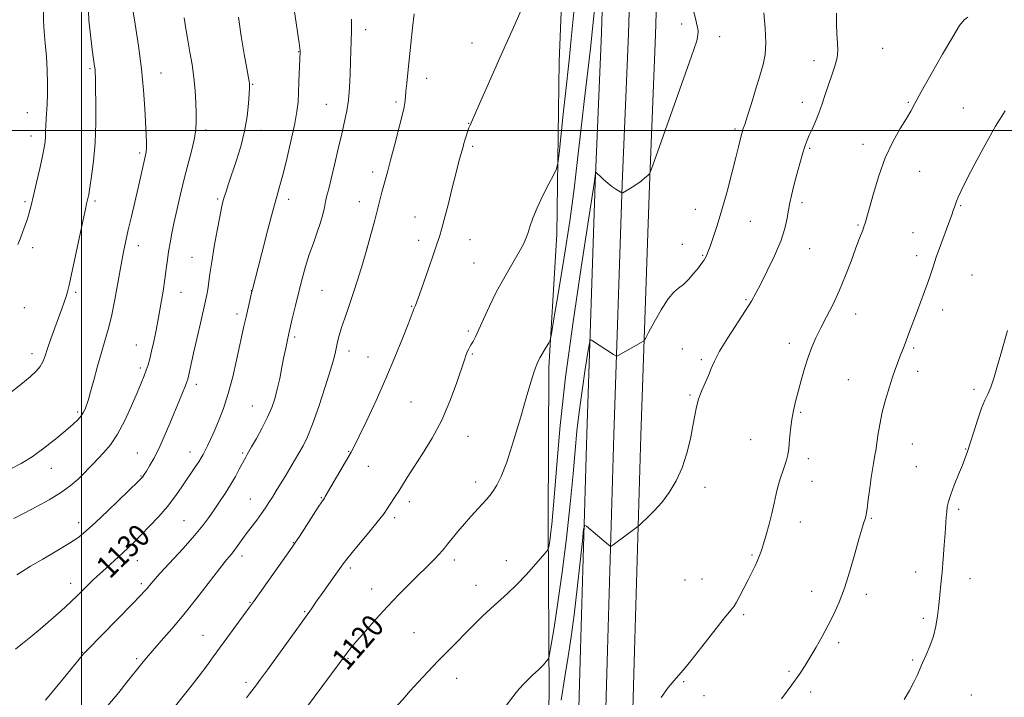
# Model space of a CAD drawing. Extents: x 2157300 to 2160200, y 349800 to 352700.
# Drawn here: x 2158978 to 2159332, y 350296 to 350540 of the extents above; entities that cross this region are included whole.
import ezdxf

# ---------------------------------------------------------------- set-up
doc = ezdxf.new("R2010")
doc.units = 0
doc.header["$MEASUREMENT"] = 0
for name, color, linetype, lineweight in [('32000', 7, 'Continuous', 0), ('DTM HARD BREAKLINE', 7, 'Continuous', 0), ('DTM SPOT ELEVATION', 2, 'Continuous', 13), ('INDEX CONTOUR', 41, 'Continuous', 13), ('INDEX CONTOUR LABEL', 244, 'Continuous', 0), ('INTERMEDIATE CONTOUR', 44, 'Continuous', 0)]:
    doc.layers.add(name, color=color, linetype=linetype, lineweight=lineweight)
doc.styles.add('Style-ITALICS', font='ITALICS.shx')

msp = doc.modelspace()

# ---------------------------------------------------------------- linework, layer by layer
at = {"layer": '32000', "flags": 128}
for points in [[(2159000, 350000), (2159000, 352500)], [(2157500, 350500), (2160000, 350500)]]:
    msp.add_lwpolyline(points, dxfattribs=at)
at = {"layer": 'DTM HARD BREAKLINE'}
for points in [[(2159158.273, 350000, 1108.871), (2159158.41, 350004.26, 1108.96), (2159159.96, 350060.33, 1110.29), (2159162.9, 350127.74, 1111.7), (2159163.87, 350205.84, 1113.77), (2159168.23, 350296.61, 1115.3), (2159167.81, 350359.36, 1118.51), (2159168.03, 350414.77, 1119.64), (2159170.88, 350462.82, 1121.38), (2159171.79, 350524.9, 1122.98), (2159174.75, 350598.99, 1124.18), (2159177.65, 350656.38, 1125.05), (2159179.25, 350725.14, 1126.72), (2159182.85, 350791.88, 1126.92), (2159185.13, 350863.3, 1129.85), (2159188.1, 350940.05, 1131.66), (2159188.32, 350994.79, 1132.46), (2159189.88, 351053.53, 1134.33), (2159193.56, 351139.63, 1136.66)], [(2159169.533, 350000, 1107.583), (2159172.6, 350108.64, 1109.23), (2159176.31, 350204.09, 1110.7), (2159179.4, 350313.5, 1112.84), (2159181.71, 350390.96, 1114.84), (2159184.74, 350481.12, 1117.91), (2159186.95, 350535.17, 1119.11), (2159189.24, 350609.89, 1120.18), (2159191.52, 350677.99, 1121.45), (2159194.53, 350764.81, 1123.45), (2159198.19, 350847.53, 1125.66), (2159199.75, 350906.3, 1126.72), (2159203.38, 350981.08, 1129.13)], [(2159179.291, 350000, 1107.788), (2159182.34, 350108.31, 1109.43), (2159186.05, 350203.76, 1110.9), (2159189.15, 350313.22, 1113.04), (2159191.46, 350390.65, 1115.04), (2159194.48, 350480.76, 1118.11), (2159196.69, 350534.82, 1119.31), (2159198.99, 350609.58, 1120.38), (2159201.26, 350677.66, 1121.65), (2159204.27, 350764.43, 1123.65), (2159207.93, 350847.19, 1125.86), (2159209.49, 350905.93, 1126.92), (2159213.12, 350980.68, 1129.33)], [(2159189.049, 350000, 1107.592), (2159192.08, 350107.98, 1109.23), (2159195.79, 350203.43, 1110.7), (2159198.9, 350312.94, 1112.84), (2159201.21, 350390.34, 1114.84), (2159204.22, 350480.4, 1117.91), (2159206.43, 350534.47, 1119.11), (2159208.74, 350609.27, 1120.18), (2159211, 350677.33, 1121.45), (2159214.01, 350764.05, 1123.45), (2159217.67, 350846.85, 1125.66), (2159219.23, 350905.56, 1126.72), (2159222.86, 350980.28, 1129.13)]]:
    msp.add_polyline3d(points, dxfattribs=at)
at = {"layer": 'DTM SPOT ELEVATION'}
for p in [(2159215.81, 350538.32, 1118.41), (2159102.12, 350536.35, 1127.47), (2159229.51, 350533.82, 1117.47), (2159140.46, 350531.45, 1124.57), (2159078.1, 350528.4, 1130.05), (2159288.16, 350529.53, 1112.99), (2159263.44, 350525.15, 1114.6), (2159002.95, 350522.24, 1138.22), (2159028.52, 350520.69, 1135.26), (2159061.5, 350516.59, 1131.89), (2159124.07, 350518.82, 1125.39), (2159087.97, 350509.46, 1128.86), (2159113.03, 350510.32, 1126.28), (2159259.2, 350510.19, 1114.59), (2159297.37, 350510.17, 1112.17), (2158980.41, 350506.39, 1140.89), (2159317.14, 350508.11, 1110.64), (2159139.27, 350502.65, 1124.04), (2158981.81, 350498.1, 1140.58), (2159044.72, 350500.21, 1133.64), (2159064.25, 350500.08, 1131.46), (2159235.02, 350500.6, 1116.24), (2159281.13, 350495.04, 1112.49), (2159020.82, 350491.97, 1136.3), (2159140.63, 350494.39, 1123.73), (2159261.95, 350493.61, 1113.82), (2159104.7, 350485.17, 1126.44), (2159301.49, 350485.31, 1111.12), (2158979.63, 350474.48, 1140.27), (2159004.84, 350474.72, 1137.72), (2159048.88, 350475.42, 1132.23), (2159074.42, 350475.28, 1129.5), (2159099.86, 350474.45, 1126.62), (2159259.1, 350474.14, 1113.62), (2159220.74, 350471.65, 1116.81), (2159316.2, 350473.01, 1109.87), (2159119.9, 350468.92, 1124.79), (2159240.53, 350467.41, 1115.1), (2159279.27, 350466.03, 1112.16), (2159299.08, 350463.29, 1110.72), (2159121.28, 350460.6, 1124.49), (2159139.72, 350460.74, 1123.2), (2159216.05, 350459.08, 1116.74), (2158982.41, 350457.92, 1139.53), (2159020.33, 350458.63, 1135.41), (2159102.65, 350457.81, 1126.02), (2159261.85, 350457.49, 1113.21), (2159039.67, 350454.48, 1132.88), (2159141.11, 350452.44, 1122.92), (2159223.46, 350455.12, 1116.12), (2159300.44, 350455.06, 1110.49), (2159320.33, 350448.08, 1108.95), (2158997.82, 350441.85, 1137.72), (2159035.72, 350441.79, 1133.22), (2159061.06, 350442.48, 1130.03), (2159086.44, 350442.55, 1127.01), (2159238.99, 350439.26, 1114.17), (2158979.34, 350436.34, 1139.4), (2159118.77, 350436.85, 1124.09), (2159309.77, 350435.44, 1109.42), (2159055.84, 350434.05, 1130.42), (2159278.46, 350434.01, 1111.38), (2159139.15, 350427.92, 1122.28), (2159076.61, 350425.8, 1127.72), (2159019.72, 350422.86, 1134.78), (2159096.15, 350420.7, 1125.48), (2159216.07, 350421.53, 1114.96), (2159254.54, 350423.55, 1112.51), (2159299.32, 350421.78, 1109.77), (2158982.13, 350419.82, 1138.49), (2159103.06, 350418.64, 1124.75), (2159140.51, 350419.66, 1121.83), (2159222.93, 350417.59, 1114.26), (2159021.11, 350414.6, 1134.32), (2159300.7, 350413.49, 1109.52), (2159275.76, 350410.47, 1110.91), (2159041.23, 350408.82, 1131.55), (2159321.03, 350406.92, 1108.32), (2159118.45, 350402.36, 1123.08), (2159218.81, 350404.92, 1114.16), (2158998.58, 350398.81, 1136.28), (2159061.41, 350400.94, 1128.88), (2159258.64, 350398.67, 1111.82), (2159139.02, 350390.13, 1121.22), (2159240.64, 350388.86, 1112.76), (2159096.06, 350384.71, 1124.09), (2159298.88, 350387.31, 1109.13), (2159318.07, 350385.49, 1108.07), (2159020, 350384.04, 1132.87), (2159038.92, 350384.48, 1130.66), (2159057.95, 350384.07, 1128.21), (2159261.38, 350382.1, 1111.62), (2158989.09, 350378.54, 1135.21), (2159103.09, 350379.29, 1123.23), (2159300.23, 350379.12, 1108.93), (2159021.36, 350375.84, 1132.1), (2159141.78, 350373.64, 1120.47), (2159224.29, 350371.77, 1113.59), (2159262.74, 350373.84, 1111.43), (2159060.7, 350367.55, 1126.81), (2159086.22, 350368.04, 1124.1), (2159117.92, 350366.58, 1121.55), (2159315.48, 350363.77, 1107.7), (2159112.65, 350360.86, 1121.64), (2159284.06, 350360.59, 1109.87), (2158998.94, 350359.09, 1132.57), (2159036.83, 350359.76, 1128.94), (2159258.49, 350359.27, 1111.36), (2159076.13, 350351.85, 1124.07), (2159057.73, 350346.99, 1125.53), (2159241.19, 350347.45, 1112.17), (2159020.07, 350345.36, 1129.23), (2159096.62, 350342.76, 1121.69), (2159134.04, 350345.55, 1119.58), (2159152.81, 350345.4, 1118.68), (2159223.17, 350338.78, 1112.9), (2159299.99, 350341.35, 1108.7), (2159319.58, 350338.9, 1107.25), (2158996.04, 350337.22, 1130.61), (2159021.46, 350337.11, 1128.33), (2159104.3, 350335.15, 1120.66), (2159141.85, 350336.51, 1118.68), (2159217.02, 350338.4, 1113.08), (2159262.63, 350334.37, 1110.63), (2159282.33, 350333.22, 1109.56), (2159060.52, 350330.35, 1124.1), (2159080.27, 350327.01, 1122.13), (2159238.17, 350325.99, 1111.74), (2159302.76, 350324.67, 1108.38), (2159043.69, 350318.52, 1124.82), (2159119.51, 350319.52, 1118.92), (2159272.29, 350315.86, 1109.66), (2159000.2, 350312.46, 1128.08), (2159095.81, 350310.28, 1119.86), (2159019.79, 350310.14, 1126.27), (2159298.95, 350309.68, 1108.2), (2159254.47, 350305.63, 1110.23), (2159059.07, 350301.61, 1122.37), (2159134.92, 350303.04, 1117.35), (2159216.58, 350301.91, 1111.86), (2159223.86, 350296.88, 1111.35), (2159262.24, 350298.13, 1109.58), (2159320.05, 350297.05, 1106.82)]:
    msp.add_point(p, dxfattribs=at)
at = {"layer": 'INDEX CONTOUR'}
for points in [[(2158976.205, 350313.602, 1130), (2158978.705, 350315.592, 1130), (2158981.713, 350318.016, 1130), (2158985.146, 350320.861, 1130), (2158988.878, 350324.064, 1130), (2158992.596, 350327.354, 1130), (2158995.94, 350330.406, 1130), (2158998.637, 350332.966, 1130), (2159000.77, 350335.065, 1130), (2159002.511, 350336.805, 1130), (2159004.046, 350338.311, 1130), (2159005.609, 350339.796, 1130), (2159007.448, 350341.498, 1130), (2159014.645, 350348.076, 1130), (2159016.812, 350350.104, 1130), (2159018.953, 350352.176, 1130), (2159021.417, 350354.638, 1130), (2159024.425, 350357.725, 1130), (2159027.702, 350361.235, 1130), (2159030.849, 350364.858, 1130), (2159033.553, 350368.326, 1130), (2159035.834, 350371.542, 1130), (2159040.975, 350379.176, 1130), (2159042.13, 350380.946, 1130), (2159042.974, 350382.342, 1130), (2159043.653, 350383.585, 1130), (2159045.222, 350386.656, 1130), (2159046.322, 350388.901, 1130), (2159047.671, 350391.825, 1130), (2159049.269, 350395.549, 1130), (2159051.002, 350400.09, 1130), (2159052.732, 350405.431, 1130), (2159054.337, 350411.441, 1130), (2159055.746, 350417.496, 1130), (2159058.51, 350430.2, 1130), (2159059.159, 350433.095, 1130), (2159060.483, 350438.867, 1130), (2159061.023, 350441.171, 1130), (2159061.441, 350442.891, 1130), (2159064.79, 350455.945, 1130), (2159066.858, 350463.944, 1130), (2159068.769, 350471.194, 1130), (2159070.171, 350476.295, 1130), (2159071.276, 350480.215, 1130), (2159072.436, 350484.512, 1130), (2159073.888, 350490.277, 1130), (2159075.416, 350496.705, 1130), (2159076.686, 350502.523, 1130), (2159077.455, 350506.829, 1130), (2159077.834, 350510.201, 1130), (2159078.021, 350513.587, 1130), (2159078.179, 350517.635, 1130), (2159078.556, 350528.458, 1130), (2159078.547, 350528.742, 1130), (2159078.454, 350529.533, 1130), (2159078.201, 350531.404, 1130), (2159077.741, 350534.687, 1130), (2159077.153, 350538.756, 1130), (2159076.548, 350542.746, 1130)], [(2158976.981, 350459.084, 1140), (2158977.941, 350461.358, 1140), (2158978.859, 350463.665, 1140), (2158979.713, 350465.985, 1140), (2158980.48, 350468.249, 1140), (2158981.163, 350470.483, 1140), (2158981.866, 350473.107, 1140), (2158982.72, 350476.636, 1140), (2158983.796, 350481.329, 1140), (2158984.926, 350486.415, 1140), (2158985.886, 350490.868, 1140), (2158986.505, 350493.942, 1140), (2158986.834, 350496.014, 1140), (2158986.979, 350497.745, 1140), (2158987.037, 350499.67, 1140), (2158987.081, 350501.839, 1140), (2158987.174, 350504.179, 1140), (2158987.563, 350509.505, 1140), (2158987.718, 350512.934, 1140), (2158987.747, 350517.105, 1140), (2158987.628, 350521.773, 1140), (2158987.347, 350526.596, 1140), (2158986.923, 350531.263, 1140), (2158986.498, 350535.6, 1140), (2158986.245, 350539.463, 1140), (2158986.291, 350542.762, 1140)], [(2159077.74, 350288.436, 1120), (2159095.797, 350312.577, 1120), (2159096.999, 350314.092, 1120), (2159099.017, 350316.511, 1120), (2159102.061, 350320.038, 1120), (2159105.857, 350324.314, 1120), (2159110.008, 350328.837, 1120), (2159114.154, 350333.171, 1120), (2159118.08, 350337.144, 1120), (2159126.934, 350345.965, 1120), (2159128.632, 350347.704, 1120), (2159129.715, 350348.885, 1120), (2159130.561, 350349.91, 1120), (2159131.631, 350351.269, 1120), (2159133.27, 350353.315, 1120), (2159135.362, 350355.861, 1120), (2159137.675, 350358.58, 1120), (2159139.993, 350361.191, 1120), (2159144.07, 350365.654, 1120), (2159145.617, 350367.399, 1120), (2159146.914, 350368.967, 1120), (2159148.124, 350370.561, 1120), (2159149.406, 350372.504, 1120), (2159150.936, 350375.594, 1120), (2159152.894, 350380.747, 1120), (2159155.352, 350388.398, 1120), (2159157.944, 350397.055, 1120), (2159160.195, 350404.746, 1120), (2159161.743, 350409.955, 1120), (2159162.691, 350413.003, 1120), (2159163.256, 350414.669, 1120), (2159163.63, 350415.644, 1120), (2159163.907, 350416.267, 1120), (2159164.876, 350418.304, 1120), (2159165.502, 350419.482, 1120), (2159166.361, 350420.975, 1120), (2159168.029, 350423.744, 1120), (2159168.493, 350424.705, 1120), (2159168.982, 350426.917, 1120), (2159169.915, 350432.276, 1120), (2159171.565, 350441.98, 1120), (2159173.614, 350454.443, 1120), (2159175.598, 350467.378, 1120), (2159177.167, 350479.01, 1120), (2159178.421, 350489.603, 1120), (2159179.577, 350499.929, 1120), (2159180.791, 350510.483, 1120), (2159183.011, 350529.463, 1120), (2159183.794, 350536.569, 1120), (2159184.477, 350543.574, 1120)], [(2159251.764, 350295.693, 1110), (2159255.454, 350300.742, 1110), (2159258.194, 350304.611, 1110), (2159260.253, 350307.7, 1110), (2159262.128, 350310.726, 1110), (2159264.202, 350314.234, 1110), (2159266.412, 350318.127, 1110), (2159268.584, 350322.14, 1110), (2159270.589, 350326.136, 1110), (2159272.484, 350330.45, 1110), (2159274.369, 350335.537, 1110), (2159276.296, 350341.599, 1110), (2159278.111, 350347.812, 1110), (2159279.606, 350353.098, 1110), (2159280.633, 350356.651, 1110), (2159281.273, 350358.75, 1110), (2159281.941, 350360.812, 1110), (2159282.196, 350361.957, 1110), (2159282.524, 350364.019, 1110), (2159282.984, 350367.378, 1110), (2159283.516, 350371.406, 1110), (2159284.038, 350375.225, 1110), (2159284.48, 350378.148, 1110), (2159284.84, 350380.267, 1110), (2159285.384, 350383.265, 1110), (2159285.646, 350384.872, 1110), (2159286.456, 350390.361, 1110), (2159287.12, 350394.344, 1110), (2159288.031, 350398.743, 1110), (2159289.203, 350403.227, 1110), (2159290.502, 350407.511, 1110), (2159291.748, 350411.319, 1110), (2159292.809, 350414.445, 1110), (2159293.693, 350416.957, 1110), (2159294.449, 350418.994, 1110), (2159295.138, 350420.738, 1110), (2159295.863, 350422.534, 1110), (2159296.739, 350424.771, 1110), (2159297.847, 350427.723, 1110), (2159300.512, 350434.945, 1110), (2159303.204, 350442.174, 1110), (2159304.354, 350445.358, 1110), (2159305.317, 350448.177, 1110), (2159306.271, 350451.034, 1110), (2159307.447, 350454.446, 1110), (2159308.978, 350458.697, 1110), (2159311.989, 350466.891, 1110), (2159312.858, 350469.312, 1110), (2159313.649, 350471.605, 1110), (2159313.968, 350472.481, 1110), (2159314.77, 350474.603, 1110), (2159315.334, 350476.055, 1110), (2159316.368, 350478.392, 1110), (2159318.276, 350482.288, 1110), (2159321.295, 350488.103, 1110), (2159324.994, 350494.939, 1110), (2159328.773, 350501.579, 1110), (2159332.198, 350507.09, 1110)]]:
    msp.add_polyline3d(points, dxfattribs=at)
at = {"layer": 'INTERMEDIATE CONTOUR'}
for points in [[(2158974.55, 350378.358, 1136), (2158978.286, 350380.285, 1136), (2158982.174, 350382.743, 1136), (2158986.447, 350385.848, 1136), (2158990.695, 350389.184, 1136), (2158994.347, 350392.199, 1136), (2158996.975, 350394.478, 1136), (2158998.723, 350396.154, 1136), (2158999.875, 350397.493, 1136), (2159000.683, 350398.715, 1136), (2159001.259, 350399.845, 1136), (2159001.677, 350400.86, 1136), (2159002.03, 350401.85, 1136), (2159002.482, 350403.353, 1136), (2159003.21, 350406.021, 1136), (2159004.33, 350410.233, 1136), (2159005.696, 350415.296, 1136), (2159007.1, 350420.247, 1136), (2159008.377, 350424.433, 1136), (2159009.565, 350428.448, 1136), (2159010.745, 350433.194, 1136), (2159011.968, 350439.241, 1136), (2159013.162, 350445.816, 1136), (2159014.221, 350451.81, 1136), (2159015.087, 350456.451, 1136), (2159015.886, 350460.321, 1136), (2159016.788, 350464.339, 1136), (2159017.911, 350469.162, 1136), (2159020.314, 350479.403, 1136), (2159023.011, 350491.11, 1136), (2159023.242, 350492.391, 1136), (2159023.332, 350493.767, 1136), (2159023.3, 350495.691, 1136), (2159023.171, 350498.5, 1136), (2159022.692, 350507.903, 1136), (2159022.249, 350514.558, 1136), (2159021.519, 350522.219, 1136), (2159020.453, 350530.472, 1136), (2159019.285, 350538.219, 1136), (2159017.564, 350548.8, 1136)], [(2158973.561, 350405.057, 1138), (2158978.105, 350408.702, 1138), (2158981.437, 350411.464, 1138), (2158983.653, 350413.506, 1138), (2158985.078, 350415.201, 1138), (2158986.032, 350416.913, 1138), (2158986.813, 350418.959, 1138), (2158987.712, 350421.648, 1138), (2158988.936, 350425.143, 1138), (2158990.346, 350429.03, 1138), (2158992.86, 350435.858, 1138), (2158993.755, 350438.345, 1138), (2158994.418, 350440.317, 1138), (2158994.909, 350442.035, 1138), (2158995.45, 350444.382, 1138), (2158999.166, 350461.765, 1138), (2159000.498, 350467.919, 1138), (2159001.345, 350471.732, 1138), (2159001.796, 350473.668, 1138), (2159002.04, 350474.651, 1138), (2159002.247, 350475.546, 1138), (2159002.523, 350476.98, 1138), (2159002.956, 350479.522, 1138), (2159003.591, 350483.596, 1138), (2159004.275, 350489.044, 1138), (2159004.814, 350495.567, 1138), (2159005.066, 350502.742, 1138), (2159005.097, 350509.655, 1138), (2159005.028, 350515.269, 1138), (2159004.956, 350518.848, 1138), (2159004.885, 350520.847, 1138), (2159004.8, 350522.023, 1138), (2159004.667, 350523.131, 1138), (2159003.95, 350528.163, 1138), (2159003.259, 350533.31, 1138), (2159002.606, 350539.685, 1138), (2159002.328, 350546.319, 1138)], [(2158975.631, 350360.489, 1134), (2158979.501, 350362.556, 1134), (2158983.824, 350364.79, 1134), (2158988.292, 350367.191, 1134), (2158992.444, 350369.7, 1134), (2158995.912, 350372.245, 1134), (2158998.694, 350374.675, 1134), (2159000.876, 350376.828, 1134), (2159002.587, 350378.614, 1134), (2159004.119, 350380.242, 1134), (2159007.901, 350384.152, 1134), (2159010.326, 350387.002, 1134), (2159012.924, 350390.83, 1134), (2159015.529, 350395.724, 1134), (2159017.945, 350400.985, 1134), (2159019.966, 350405.715, 1134), (2159021.448, 350409.244, 1134), (2159022.491, 350411.801, 1134), (2159023.253, 350413.842, 1134), (2159023.882, 350415.797, 1134), (2159024.48, 350417.982, 1134), (2159025.135, 350420.689, 1134), (2159025.913, 350424.132, 1134), (2159026.779, 350428.214, 1134), (2159027.672, 350432.76, 1134), (2159028.535, 350437.565, 1134), (2159029.316, 350442.307, 1134), (2159029.964, 350446.632, 1134), (2159030.453, 350450.296, 1134), (2159030.858, 350453.492, 1134), (2159031.277, 350456.522, 1134), (2159031.796, 350459.673, 1134), (2159032.458, 350463.165, 1134), (2159033.29, 350467.206, 1134), (2159034.314, 350471.924, 1134), (2159035.514, 350477.142, 1134), (2159036.864, 350482.607, 1134), (2159039.634, 350493.068, 1134), (2159040.623, 350497.293, 1134), (2159041.109, 350500.504, 1134), (2159041.216, 350503.237, 1134), (2159041.136, 350506.216, 1134), (2159041.019, 350509.987, 1134), (2159040.81, 350514.385, 1134), (2159040.41, 350519.065, 1134), (2159039.756, 350523.729, 1134), (2159038.951, 350528.242, 1134), (2159038.14, 350532.519, 1134), (2159037.441, 350536.544, 1134), (2159036.877, 350540.602, 1134)], [(2158976.702, 350340.234, 1132), (2158978.569, 350341.521, 1132), (2158981.553, 350343.357, 1132), (2158986, 350345.941, 1132), (2158991.073, 350348.875, 1132), (2158995.641, 350351.613, 1132), (2158998.941, 350353.824, 1132), (2159001.679, 350356.059, 1132), (2159004.933, 350359.083, 1132), (2159009.397, 350363.341, 1132), (2159020.594, 350374.103, 1132), (2159021.568, 350375.066, 1132), (2159021.882, 350375.424, 1132), (2159022.128, 350375.769, 1132), (2159022.542, 350376.403, 1132), (2159023.269, 350377.551, 1132), (2159024.417, 350379.412, 1132), (2159025.934, 350382.078, 1132), (2159027.727, 350385.611, 1132), (2159029.696, 350389.972, 1132), (2159031.694, 350394.703, 1132), (2159035.165, 350403.115, 1132), (2159037.345, 350408.364, 1132), (2159037.877, 350409.721, 1132), (2159038.181, 350410.677, 1132), (2159038.44, 350411.761, 1132), (2159040.284, 350420.002, 1132), (2159042.738, 350430.755, 1132), (2159044.606, 350438.818, 1132), (2159045.076, 350440.987, 1132), (2159045.401, 350442.901, 1132), (2159046.135, 350448.516, 1132), (2159046.778, 350452.855, 1132), (2159047.698, 350458.349, 1132), (2159048.731, 350464.109, 1132), (2159049.653, 350469.015, 1132), (2159050.308, 350472.268, 1132), (2159050.797, 350474.35, 1132), (2159051.292, 350476.066, 1132), (2159051.944, 350478.124, 1132), (2159052.841, 350480.842, 1132), (2159055.594, 350489.042, 1132), (2159057.211, 350494.305, 1132), (2159058.594, 350499.799, 1132), (2159059.508, 350505.081, 1132), (2159060.019, 350509.694, 1132), (2159060.269, 350513.18, 1132), (2159060.383, 350515.249, 1132), (2159060.403, 350516.294, 1132), (2159060.353, 350516.881, 1132), (2159060.233, 350517.599, 1132), (2159059.39, 350522.282, 1132), (2159058.493, 350527.426, 1132), (2159057.431, 350533.902, 1132), (2159056.433, 350540.737, 1132)], [(2159009.472, 350293.248, 1126), (2159013.332, 350298.016, 1126), (2159016.279, 350301.68, 1126), (2159021.624, 350308.393, 1126), (2159023.333, 350310.46, 1126), (2159025.588, 350313.062, 1126), (2159028.653, 350316.507, 1126), (2159032.445, 350320.834, 1126), (2159036.791, 350326.019, 1126), (2159041.453, 350331.888, 1126), (2159049.606, 350342.474, 1126), (2159052.112, 350345.639, 1126), (2159053.742, 350347.622, 1126), (2159054.977, 350349.145, 1126), (2159056.226, 350350.813, 1126), (2159059.232, 350354.969, 1126), (2159062.963, 350359.958, 1126), (2159064.699, 350362.312, 1126), (2159066.128, 350364.346, 1126), (2159067.372, 350366.225, 1126), (2159068.621, 350368.191, 1126), (2159070.025, 350370.435, 1126), (2159071.574, 350372.944, 1126), (2159073.221, 350375.652, 1126), (2159074.91, 350378.484, 1126), (2159076.579, 350381.325, 1126), (2159078.161, 350384.048, 1126), (2159079.637, 350386.683, 1126), (2159081.184, 350389.886, 1126), (2159083.033, 350394.47, 1126), (2159085.294, 350400.85, 1126), (2159087.616, 350407.867, 1126), (2159089.534, 350413.963, 1126), (2159090.713, 350417.992, 1126), (2159091.329, 350420.446, 1126), (2159092.07, 350424.104, 1126), (2159092.614, 350426.365, 1126), (2159093.439, 350429.161, 1126), (2159094.619, 350432.613, 1126), (2159096.078, 350436.704, 1126), (2159097.706, 350441.381, 1126), (2159099.395, 350446.557, 1126), (2159101.065, 350451.995, 1126), (2159102.641, 350457.423, 1126), (2159104.061, 350462.591, 1126), (2159105.307, 350467.332, 1126), (2159108.026, 350477.923, 1126), (2159108.699, 350480.432, 1126), (2159110.123, 350485.502, 1126), (2159111.158, 350489.346, 1126), (2159112.528, 350494.632, 1126), (2159115.884, 350507.809, 1126), (2159116.192, 350509.108, 1126), (2159116.301, 350509.835, 1126), (2159116.485, 350512.163, 1126), (2159116.659, 350514.216, 1126), (2159116.932, 350517.072, 1126), (2159117.313, 350520.827, 1126), (2159118.4, 350531.218, 1126), (2159119.033, 350537.002, 1126), (2159119.627, 350541.988, 1126)], [(2159030.919, 350289.523, 1124), (2159038.897, 350299.644, 1124), (2159042.295, 350304.016, 1124), (2159044.987, 350307.569, 1124), (2159047.347, 350310.774, 1124), (2159060.364, 350328.597, 1124), (2159061.771, 350330.546, 1124), (2159075.782, 350350.26, 1124), (2159076.961, 350351.979, 1124), (2159078.31, 350354.046, 1124), (2159085.106, 350364.549, 1124), (2159086.409, 350366.525, 1124), (2159087.331, 350367.886, 1124), (2159087.642, 350368.399, 1124), (2159096.917, 350384.372, 1124), (2159098.116, 350386.622, 1124), (2159099.831, 350390.101, 1124), (2159102.534, 350395.747, 1124), (2159105.91, 350402.993, 1124), (2159109.448, 350410.896, 1124), (2159112.691, 350418.559, 1124), (2159115.41, 350425.287, 1124), (2159117.429, 350430.433, 1124), (2159119.652, 350436.148, 1124), (2159119.876, 350436.64, 1124), (2159120.085, 350437.136, 1124), (2159120.567, 350438.417, 1124), (2159121.534, 350441.109, 1124), (2159123.087, 350445.517, 1124), (2159124.876, 350450.639, 1124), (2159126.441, 350455.153, 1124), (2159127.44, 350458.071, 1124), (2159128.83, 350462.25, 1124), (2159129.469, 350464.395, 1124), (2159130.437, 350467.996, 1124), (2159131.795, 350473.361, 1124), (2159133.315, 350479.473, 1124), (2159134.699, 350484.989, 1124), (2159135.717, 350488.877, 1124), (2159136.408, 350491.361, 1124), (2159137.225, 350494.211, 1124), (2159137.536, 350495.333, 1124), (2159137.888, 350496.56, 1124), (2159138.335, 350498.034, 1124), (2159138.839, 350499.588, 1124), (2159139.331, 350500.984, 1124), (2159139.825, 350502.188, 1124), (2159142.188, 350507.441, 1124), (2159150.908, 350527.196, 1124), (2159155.92, 350538.416, 1124), (2159157.946, 350543.056, 1124)], [(2159059.344, 350296.047, 1122), (2159060.396, 350297.471, 1122), (2159062.881, 350300.758, 1122), (2159064.326, 350302.72, 1122), (2159066.835, 350306.176, 1122), (2159082.64, 350328.106, 1122), (2159084.511, 350330.778, 1122), (2159086.125, 350333.055, 1122), (2159094.099, 350344.214, 1122), (2159095.393, 350345.942, 1122), (2159097.31, 350348.317, 1122), (2159103.775, 350356.066, 1122), (2159106.816, 350359.781, 1122), (2159108.778, 350362.332, 1122), (2159109.932, 350364.004, 1122), (2159110.779, 350365.338, 1122), (2159112.837, 350368.452, 1122), (2159114.059, 350370.346, 1122), (2159117.108, 350375.289, 1122), (2159119.441, 350378.943, 1122), (2159122.554, 350383.724, 1122), (2159126.082, 350389.467, 1122), (2159129.526, 350395.908, 1122), (2159132.473, 350402.687, 1122), (2159134.822, 350409.074, 1122), (2159137.679, 350417.602, 1122), (2159138.372, 350419.534, 1122), (2159138.834, 350420.65, 1122), (2159139.243, 350421.484, 1122), (2159139.676, 350422.255, 1122), (2159140.179, 350423.1, 1122), (2159140.815, 350424.195, 1122), (2159141.69, 350425.861, 1122), (2159142.918, 350428.459, 1122), (2159144.595, 350432.223, 1122), (2159146.725, 350436.898, 1122), (2159149.292, 350442.11, 1122), (2159152.204, 350447.451, 1122), (2159155.069, 350452.404, 1122), (2159157.417, 350456.424, 1122), (2159158.922, 350459.176, 1122), (2159159.816, 350461.147, 1122), (2159160.476, 350463.039, 1122), (2159161.241, 350465.44, 1122), (2159162.31, 350468.501, 1122), (2159163.849, 350472.264, 1122), (2159165.907, 350476.625, 1122), (2159168.078, 350480.898, 1122), (2159169.844, 350484.255, 1122), (2159170.84, 350486.282, 1122), (2159171.332, 350488.239, 1122), (2159171.743, 350491.803, 1122), (2159173.207, 350505.853, 1122), (2159174.006, 350513.355, 1122), (2159175.323, 350525.328, 1122), (2159176.134, 350532.998, 1122), (2159177.224, 350543.747, 1122)], [(2159112.066, 350291.588, 1118), (2159116.21, 350296.283, 1118), (2159118.222, 350298.524, 1118), (2159121.095, 350301.685, 1118), (2159124.556, 350305.436, 1118), (2159128.199, 350309.293, 1118), (2159131.689, 350312.869, 1118), (2159141.211, 350322.392, 1118), (2159144.197, 350325.354, 1118), (2159147.141, 350328.152, 1118), (2159153.152, 350333.536, 1118), (2159156.447, 350336.702, 1118), (2159159.985, 350340.432, 1118), (2159163.318, 350344.148, 1118), (2159165.883, 350347.089, 1118), (2159167.292, 350348.745, 1118), (2159167.85, 350349.594, 1118), (2159168.039, 350350.363, 1118), (2159168.25, 350351.644, 1118), (2159168.529, 350353.455, 1118), (2159168.838, 350355.68, 1118), (2159169.157, 350358.418, 1118), (2159169.547, 350362.626, 1118), (2159170.087, 350369.479, 1118), (2159170.882, 350379.917, 1118), (2159172.134, 350393.943, 1118), (2159174.071, 350411.327, 1118), (2159176.766, 350431.283, 1118), (2159179.673, 350450.803, 1118), (2159182.095, 350466.327, 1118), (2159184.407, 350480.99, 1118), (2159184.84, 350484.628, 1118), (2159184.912, 350484.986, 1118), (2159185.112, 350484.945, 1118), (2159185.609, 350484.471, 1118), (2159186.524, 350483.567, 1118), (2159187.778, 350482.386, 1118), (2159189.24, 350481.124, 1118), (2159190.772, 350479.953, 1118), (2159192.185, 350478.967, 1118), (2159194.318, 350477.566, 1118), (2159194.39, 350477.56, 1118), (2159194.64, 350477.682, 1118), (2159195.284, 350478.036, 1118), (2159196.458, 350478.697, 1118), (2159198.004, 350479.613, 1118), (2159199.684, 350480.706, 1118), (2159201.28, 350481.878, 1118), (2159202.639, 350482.971, 1118), (2159203.628, 350483.806, 1118), (2159204.242, 350484.491, 1118), (2159205.005, 350486.254, 1118), (2159206.569, 350490.608, 1118), (2159218.557, 350524.329, 1118), (2159220.239, 350529.15, 1118), (2159221.246, 350532.308, 1118), (2159221.719, 350534.308, 1118), (2159221.803, 350535.619, 1118), (2159221.646, 350536.7, 1118), (2159221.359, 350537.986, 1118), (2159220.894, 350539.826, 1118), (2159220.169, 350542.546, 1118)], [(2159150.332, 350289.997, 1116), (2159155.074, 350296.4, 1116), (2159156.339, 350298.024, 1116), (2159157.517, 350299.384, 1116), (2159158.999, 350300.973, 1116), (2159160.641, 350302.662, 1116), (2159162.16, 350304.169, 1116), (2159163.349, 350305.289, 1116), (2159164.299, 350306.16, 1116), (2159165.175, 350307.004, 1116), (2159166.092, 350307.971, 1116), (2159167.621, 350309.697, 1116), (2159168.015, 350310.295, 1116), (2159168.356, 350311.692, 1116), (2159168.939, 350315.088, 1116), (2159169.974, 350321.384, 1116), (2159171.349, 350330.297, 1116), (2159172.87, 350341.25, 1116), (2159174.358, 350353.518, 1116), (2159175.693, 350365.79, 1116), (2159176.768, 350376.61, 1116), (2159177.537, 350385.005, 1116), (2159178.187, 350391.926, 1116), (2159178.965, 350398.809, 1116), (2159180.026, 350406.597, 1116), (2159181.172, 350414.269, 1116), (2159182.113, 350420.308, 1116), (2159182.656, 350423.615, 1116), (2159182.995, 350424.743, 1116), (2159183.419, 350424.658, 1116), (2159191.377, 350419.492, 1116), (2159192.12, 350419.036, 1116), (2159192.53, 350418.943, 1116), (2159192.958, 350419.134, 1116), (2159201.244, 350423.753, 1116), (2159202.079, 350424.297, 1116), (2159202.778, 350425.231, 1116), (2159203.938, 350427.355, 1116), (2159205.967, 350431.122, 1116), (2159208.504, 350435.597, 1116), (2159210.996, 350439.496, 1116), (2159213.031, 350441.896, 1116), (2159214.759, 350443.316, 1116), (2159216.47, 350444.634, 1116), (2159218.363, 350446.505, 1116), (2159220.256, 350448.683, 1116), (2159221.876, 350450.699, 1116), (2159223.021, 350452.197, 1116), (2159223.778, 350453.272, 1116), (2159224.304, 350454.131, 1116), (2159224.756, 350455.012, 1116), (2159225.291, 350456.284, 1116), (2159226.067, 350458.342, 1116), (2159227.203, 350461.518, 1116), (2159228.658, 350465.887, 1116), (2159230.351, 350471.457, 1116), (2159232.175, 350478.05, 1116), (2159233.919, 350484.732, 1116), (2159235.343, 350490.378, 1116), (2159236.277, 350494.158, 1116), (2159237.354, 350498.615, 1116), (2159237.551, 350499.33, 1116), (2159237.754, 350499.966, 1116), (2159238.024, 350500.73, 1116), (2159238.518, 350502.174, 1116), (2159239.418, 350504.941, 1116), (2159240.816, 350509.381, 1116), (2159242.462, 350514.68, 1116), (2159244.014, 350519.736, 1116), (2159245.185, 350523.781, 1116), (2159245.901, 350527.414, 1116), (2159246.141, 350531.574, 1116), (2159245.925, 350536.839, 1116), (2159245.463, 350542.368, 1116)], [(2159172.486, 350295.166, 1114), (2159173.837, 350303.614, 1114), (2159175.014, 350310.861, 1114), (2159176.093, 350317.928, 1114), (2159177.165, 350325.915, 1114), (2159178.283, 350335.409, 1114), (2159179.324, 350344.936, 1114), (2159180.121, 350352.503, 1114), (2159180.588, 350356.645, 1114), (2159180.965, 350357.998, 1114), (2159181.576, 350357.719, 1114), (2159189.509, 350351.02, 1114), (2159190.069, 350350.598, 1114), (2159190.494, 350350.606, 1114), (2159191.146, 350351.047, 1114), (2159200.062, 350357.708, 1114), (2159200.632, 350358.192, 1114), (2159201.659, 350359.118, 1114), (2159203.495, 350360.814, 1114), (2159205.941, 350363.252, 1114), (2159208.664, 350366.316, 1114), (2159211.356, 350369.914, 1114), (2159213.849, 350374.055, 1114), (2159215.997, 350378.768, 1114), (2159217.699, 350383.984, 1114), (2159218.98, 350389.223, 1114), (2159219.903, 350393.9, 1114), (2159220.558, 350397.61, 1114), (2159221.154, 350400.633, 1114), (2159221.928, 350403.427, 1114), (2159223.035, 350406.339, 1114), (2159225.488, 350411.999, 1114), (2159226.46, 350414.467, 1114), (2159227.625, 350417.155, 1114), (2159229.515, 350420.694, 1114), (2159232.44, 350425.436, 1114), (2159238.832, 350435.261, 1114), (2159240.928, 350438.644, 1114), (2159242.522, 350441.494, 1114), (2159244.279, 350444.873, 1114), (2159246.653, 350449.526, 1114), (2159249.264, 350454.929, 1114), (2159251.521, 350460.241, 1114), (2159252.982, 350464.782, 1114), (2159253.809, 350468.511, 1114), (2159254.312, 350471.544, 1114), (2159254.77, 350474.075, 1114), (2159255.333, 350476.613, 1114), (2159256.119, 350479.742, 1114), (2159257.187, 350483.806, 1114), (2159258.372, 350488.179, 1114), (2159259.45, 350491.998, 1114), (2159260.27, 350494.648, 1114), (2159260.968, 350496.541, 1114), (2159261.756, 350498.334, 1114), (2159262.786, 350500.567, 1114), (2159263.98, 350503.258, 1114), (2159265.205, 350506.301, 1114), (2159266.358, 350509.591, 1114), (2159267.481, 350513.027, 1114), (2159268.649, 350516.511, 1114), (2159269.884, 350519.941, 1114), (2159271.001, 350523.204, 1114), (2159271.761, 350526.184, 1114), (2159272.007, 350528.853, 1114), (2159271.9, 350531.539, 1114), (2159271.68, 350534.655, 1114), (2159271.541, 350538.413, 1114), (2159271.488, 350542.209, 1114)], [(2159208.529, 350296.162, 1112), (2159211.027, 350299.741, 1112), (2159213.11, 350302.271, 1112), (2159214.725, 350304.118, 1112), (2159216.471, 350306.154, 1112), (2159219.107, 350309.379, 1112), (2159223.073, 350314.368, 1112), (2159231.284, 350324.758, 1112), (2159233.517, 350327.532, 1112), (2159234.677, 350329.046, 1112), (2159235.549, 350330.465, 1112), (2159236.747, 350332.684, 1112), (2159238.214, 350335.504, 1112), (2159239.725, 350338.454, 1112), (2159241.088, 350341.142, 1112), (2159242.246, 350343.487, 1112), (2159243.173, 350345.487, 1112), (2159243.881, 350347.216, 1112), (2159244.514, 350349.048, 1112), (2159245.252, 350351.431, 1112), (2159246.22, 350354.666, 1112), (2159247.298, 350358.457, 1112), (2159248.308, 350362.36, 1112), (2159249.126, 350366.008, 1112), (2159249.829, 350369.344, 1112), (2159250.544, 350372.387, 1112), (2159251.362, 350375.148, 1112), (2159252.211, 350377.6, 1112), (2159252.978, 350379.71, 1112), (2159253.579, 350381.519, 1112), (2159254.033, 350383.387, 1112), (2159254.388, 350385.746, 1112), (2159254.696, 350388.887, 1112), (2159255.03, 350392.496, 1112), (2159255.468, 350396.113, 1112), (2159256.074, 350399.416, 1112), (2159256.855, 350402.635, 1112), (2159258.884, 350410.157, 1112), (2159260.083, 350414.414, 1112), (2159261.354, 350418.492, 1112), (2159262.684, 350422.111, 1112), (2159264.165, 350425.513, 1112), (2159265.913, 350429.072, 1112), (2159267.998, 350433.096, 1112), (2159270.294, 350437.618, 1112), (2159272.628, 350442.599, 1112), (2159274.837, 350447.911, 1112), (2159276.805, 350453.062, 1112), (2159278.424, 350457.465, 1112), (2159279.622, 350460.68, 1112), (2159280.961, 350464.184, 1112), (2159281.262, 350465.008, 1112), (2159281.956, 350467.059, 1112), (2159282.512, 350468.875, 1112), (2159283.44, 350472.212, 1112), (2159284.843, 350477.421, 1112), (2159286.726, 350483.764, 1112), (2159289.062, 350490.23, 1112), (2159291.764, 350495.961, 1112), (2159294.453, 350500.701, 1112), (2159296.688, 350504.347, 1112), (2159298.237, 350507.027, 1112), (2159299.724, 350509.801, 1112), (2159301.987, 350513.964, 1112), (2159305.551, 350520.293, 1112), (2159309.693, 350527.497, 1112), (2159313.378, 350533.769, 1112), (2159315.845, 350537.744, 1112), (2159317.435, 350539.82, 1112), (2159318.762, 350540.833, 1112)], [(2158987.017, 350295.207, 1128), (2158990.463, 350299.465, 1128), (2158994.378, 350304.236, 1128), (2159000.72, 350311.924, 1128), (2159000.976, 350312.214, 1128), (2159001.944, 350313.221, 1128), (2159018.231, 350329.813, 1128), (2159021.1, 350332.767, 1128), (2159022.646, 350334.411, 1128), (2159023.521, 350335.419, 1128), (2159024.36, 350336.443, 1128), (2159025.73, 350338.049, 1128), (2159028.18, 350340.782, 1128), (2159036.466, 350349.801, 1128), (2159040.577, 350354.405, 1128), (2159043.597, 350358.032, 1128), (2159045.789, 350360.94, 1128), (2159047.669, 350363.636, 1128), (2159049.642, 350366.518, 1128), (2159051.669, 350369.566, 1128), (2159053.6, 350372.654, 1128), (2159055.303, 350375.637, 1128), (2159056.718, 350378.298, 1128), (2159057.802, 350380.4, 1128), (2159058.537, 350381.787, 1128), (2159059.003, 350382.614, 1128), (2159059.58, 350383.575, 1128), (2159061.123, 350386.27, 1128), (2159062.852, 350389.328, 1128), (2159064.934, 350393.136, 1128), (2159066.901, 350396.998, 1128), (2159068.391, 350400.407, 1128), (2159069.49, 350403.599, 1128), (2159070.387, 350406.996, 1128), (2159071.237, 350410.872, 1128), (2159072.043, 350414.913, 1128), (2159072.77, 350418.651, 1128), (2159073.41, 350421.8, 1128), (2159074.051, 350424.773, 1128), (2159074.814, 350428.158, 1128), (2159075.782, 350432.374, 1128), (2159076.906, 350437.152, 1128), (2159078.1, 350442.054, 1128), (2159079.303, 350446.728, 1128), (2159080.548, 350451.158, 1128), (2159081.892, 350455.422, 1128), (2159083.348, 350459.552, 1128), (2159084.764, 350463.431, 1128), (2159085.947, 350466.902, 1128), (2159086.762, 350469.853, 1128), (2159087.311, 350472.361, 1128), (2159087.755, 350474.545, 1128), (2159088.245, 350476.613, 1128), (2159088.886, 350479.118, 1128), (2159089.773, 350482.698, 1128), (2159090.951, 350487.717, 1128), (2159092.273, 350493.441, 1128), (2159093.541, 350498.864, 1128), (2159094.596, 350503.265, 1128), (2159095.408, 350507.067, 1128), (2159095.989, 350510.985, 1128), (2159096.358, 350515.516, 1128), (2159096.581, 350520.311, 1128), (2159096.735, 350524.809, 1128), (2159096.877, 350528.63, 1128), (2159096.994, 350532.126, 1128), (2159097.057, 350535.83, 1128), (2159097.045, 350540.063, 1128)], [(2159295.932, 350295.456, 1108), (2159297.836, 350298.708, 1108), (2159299.398, 350301.672, 1108), (2159300.551, 350304.118, 1108), (2159302.519, 350308.663, 1108), (2159303.792, 350311.464, 1108), (2159305.162, 350314.678, 1108), (2159306.385, 350318.179, 1108), (2159307.277, 350321.845, 1108), (2159307.893, 350325.587, 1108), (2159308.347, 350329.322, 1108), (2159308.742, 350333.024, 1108), (2159309.119, 350336.896, 1108), (2159309.506, 350341.195, 1108), (2159309.92, 350346.032, 1108), (2159310.32, 350350.933, 1108), (2159310.653, 350355.279, 1108), (2159311.044, 350361.067, 1108), (2159311.19, 350362.98, 1108), (2159311.392, 350364.681, 1108), (2159311.811, 350366.584, 1108), (2159312.626, 350369.128, 1108), (2159313.93, 350372.554, 1108), (2159315.456, 350376.332, 1108), (2159316.85, 350379.739, 1108), (2159317.867, 350382.315, 1108), (2159318.697, 350384.646, 1108), (2159319.64, 350387.582, 1108), (2159320.907, 350391.665, 1108), (2159322.358, 350396.21, 1108), (2159323.764, 350400.223, 1108), (2159324.957, 350403.033, 1108), (2159326.016, 350405.247, 1108), (2159327.08, 350407.795, 1108), (2159328.25, 350411.343, 1108), (2159329.463, 350415.503, 1108), (2159330.616, 350419.621, 1108), (2159333.046, 350428.153, 1108)]]:
    msp.add_polyline3d(points, dxfattribs=at)

# ---------------------------------------------------------------- texts
at = {"layer": 'INDEX CONTOUR LABEL', "style": 'Style-ITALICS', "width": 0.875}
for s, rotation, p in [('1130', 44.7, (2159010.166, 350338.566, 1130)), ('1120', 49.2, (2159095.463, 350305.433, 1120))]:
    msp.add_text(s, height=8, rotation=rotation, dxfattribs=at).set_placement(p)

doc.saveas('drawing.dxf')
